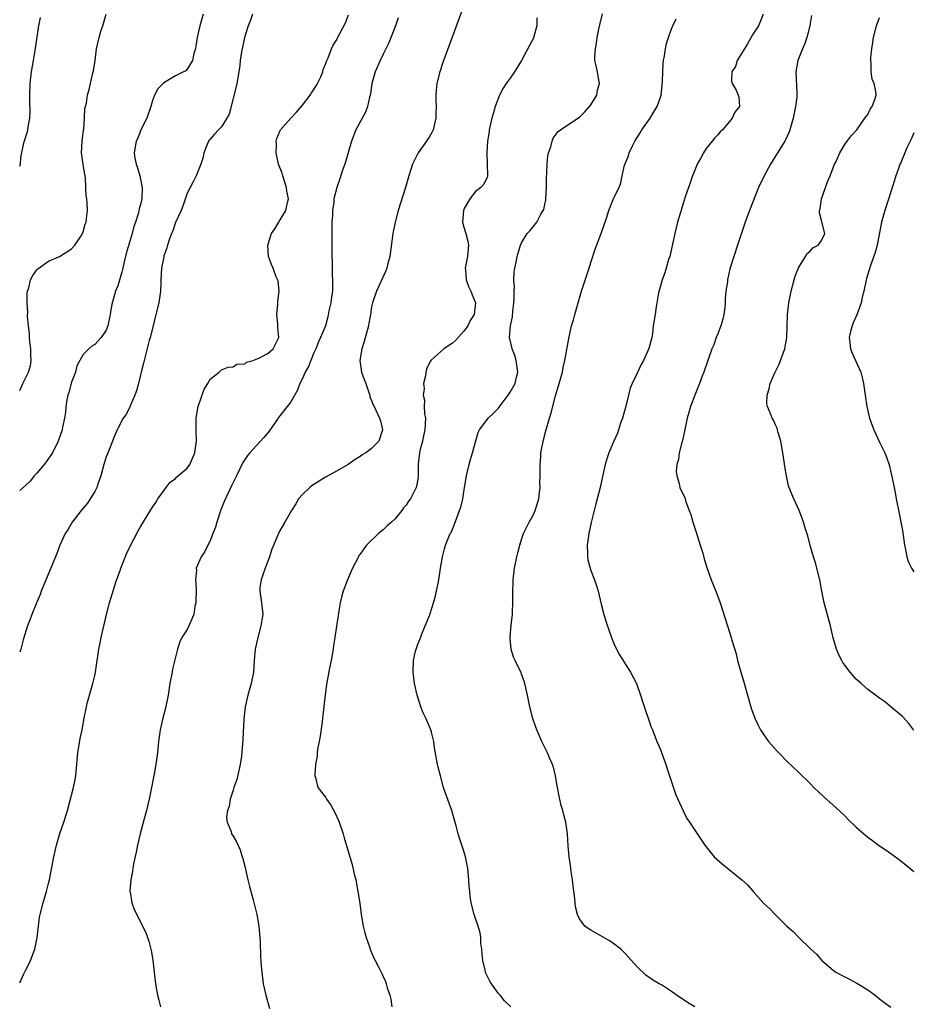
# Model space of a CAD drawing. Units: inches. Extents: x 2565000 to 2568000, y 1530000 to 1533000.
# Drawn here: x 2565000 to 2565155, y 1530795 to 1530966 of the extents above; entities that cross this region are included whole.
import ezdxf

# ---------------------------------------------------------------- set-up
doc = ezdxf.new("R2010")
doc.units = ezdxf.units.IN
doc.header["$MEASUREMENT"] = 0
doc.layers.add('LD25651530_2ft', color=9, linetype='Continuous')

msp = doc.modelspace()

# ---------------------------------------------------------------- linework, layer by layer
at = {"layer": 'LD25651530_2ft'}
for points, elevation in [([(2565077, 1530968.5), (2565073.36, 1530958.64), (2565072.8, 1530957), (2565072.29, 1530955), (2565072.16, 1530953.84), (2565072.1, 1530953), (2565072.15, 1530952.15), (2565072.17, 1530951), (2565072.11, 1530949.89), (2565072.13, 1530949), (2565071.66, 1530947), (2565071.46, 1530946.54), (2565071, 1530945.68), (2565070.71, 1530945.29), (2565070.52, 1530945), (2565069.08, 1530943), (2565068.37, 1530941.63), (2565068.1, 1530941), (2565067.45, 1530939), (2565066.88, 1530937), (2565065.62, 1530933), (2565065.07, 1530931), (2565064.65, 1530929), (2565064.14, 1530925), (2565063.83, 1530923.83), (2565063.63, 1530923), (2565063.46, 1530922.54), (2565061.85, 1530919), (2565061.16, 1530917), (2565061, 1530916.3), (2565060.79, 1530915), (2565060.51, 1530913.49), (2565060.45, 1530913), (2565059.73, 1530910.27), (2565059.28, 1530909), (2565058.97, 1530907), (2565059.26, 1530905), (2565059.68, 1530903.68), (2565059.97, 1530903), (2565060.53, 1530901.47), (2565060.67, 1530901), (2565060.71, 1530900.71), (2565061, 1530900.04), (2565061.27, 1530899.27), (2565061.43, 1530899), (2565062.37, 1530897), (2565062.52, 1530896.52), (2565062.87, 1530895), (2565062.82, 1530894.82), (2565062.26, 1530893), (2565061, 1530891.74), (2565059.99, 1530891), (2565059.37, 1530890.63), (2565059, 1530890.35), (2565058.13, 1530889.87), (2565056.95, 1530889), (2565055, 1530887.88), (2565053, 1530886.8), (2565051, 1530885.53), (2565050.68, 1530885.32), (2565050.28, 1530885), (2565049, 1530883.75), (2565048.33, 1530883), (2565047.85, 1530882.15), (2565047.13, 1530881), (2565045.98, 1530879), (2565045, 1530877.33), (2565044.83, 1530877), (2565043.72, 1530874.28), (2565043.3, 1530873), (2565042.54, 1530871), (2565042.17, 1530869.83), (2565041.84, 1530869), (2565041.64, 1530867.64), (2565041.6, 1530867), (2565041.93, 1530865), (2565042.05, 1530864.05), (2565042.13, 1530863), (2565041.95, 1530862.05), (2565041.81, 1530861), (2565041.25, 1530859), (2565040.81, 1530857), (2565040.66, 1530855), (2565040.53, 1530853), (2565040.13, 1530851), (2565039.54, 1530849), (2565039.1, 1530847), (2565038.87, 1530844.87), (2565038.65, 1530841.35), (2565038.63, 1530840.63), (2565038.43, 1530838.43), (2565038.21, 1530837), (2565037.97, 1530835.97), (2565037.63, 1530834.37), (2565037.14, 1530833), (2565037, 1530832.52), (2565036.49, 1530831), (2565036.31, 1530829.69), (2565035.99, 1530829), (2565035.85, 1530827.85), (2565035.96, 1530827), (2565036.64, 1530825.36), (2565036.74, 1530825), (2565037, 1530824.57), (2565037.56, 1530823.56), (2565038.19, 1530822.19), (2565038.56, 1530821), (2565038.69, 1530820.68), (2565039, 1530819.36), (2565039.53, 1530817), (2565039.82, 1530815.82), (2565040.46, 1530813.54), (2565041.12, 1530811), (2565041.44, 1530809), (2565041.67, 1530806.33), (2565041.73, 1530803.73), (2565041.88, 1530802.12), (2565041.96, 1530801), (2565042.22, 1530799), (2565042.65, 1530797), (2565043.32, 1530794.68)], 7846), ([(2565000, 1530901.8), (2565000.53, 1530903), (2565001, 1530903.92), (2565001.52, 1530905), (2565001.88, 1530906.12), (2565001.99, 1530907), (2565001.93, 1530907.93), (2565001.93, 1530909), (2565001.76, 1530910.24), (2565001.7, 1530911), (2565001.7, 1530911.7), (2565001.52, 1530913), (2565001.37, 1530914.63), (2565001.41, 1530915.41), (2565001.31, 1530917), (2565001.32, 1530918.68), (2565001.37, 1530919), (2565001.57, 1530919.57), (2565001.89, 1530921), (2565002.27, 1530921.73), (2565003, 1530922.73), (2565003.13, 1530922.87), (2565005, 1530924.19), (2565006.91, 1530925), (2565008.17, 1530925.83), (2565009, 1530926.35), (2565009.56, 1530927), (2565010.63, 1530928.63), (2565010.86, 1530929), (2565011, 1530929.31), (2565011.36, 1530930.64), (2565011.5, 1530931), (2565011.58, 1530931.58), (2565011.74, 1530933), (2565011.69, 1530934.31), (2565011.62, 1530935), (2565011.52, 1530935.52), (2565011.49, 1530937), (2565011.4, 1530938.6), (2565011.34, 1530939), (2565011.27, 1530939.27), (2565010.98, 1530940.98), (2565010.69, 1530943), (2565010.82, 1530945), (2565011.07, 1530946.93), (2565011.11, 1530947.11), (2565011.24, 1530949), (2565011.31, 1530950.69), (2565011.42, 1530951), (2565011.57, 1530951.57), (2565011.77, 1530953), (2565012.04, 1530953.96), (2565012.27, 1530955), (2565012.61, 1530956.61), (2565012.8, 1530957.2), (2565013.08, 1530959), (2565013.34, 1530961), (2565013.76, 1530963), (2565014.08, 1530964.08), (2565014.4, 1530965), (2565014.96, 1530967)], 7856), ([(2565031.79, 1530967), (2565031.21, 1530965), (2565031, 1530964), (2565030.77, 1530963), (2565030.53, 1530961.47), (2565030.45, 1530961), (2565030.18, 1530960.18), (2565029.97, 1530959), (2565029, 1530957.46), (2565028.78, 1530957.22), (2565028.38, 1530957), (2565027, 1530956.33), (2565025, 1530955.11), (2565024.86, 1530955), (2565023.93, 1530954.07), (2565023.38, 1530953), (2565023, 1530952.05), (2565022.73, 1530951), (2565022.01, 1530949), (2565021.07, 1530947.07), (2565020.46, 1530945.54), (2565020.18, 1530945), (2565019.86, 1530943), (2565019.96, 1530942.04), (2565020.18, 1530941), (2565020.41, 1530940.41), (2565020.8, 1530939), (2565021, 1530938.13), (2565021.23, 1530937), (2565021.18, 1530935), (2565021, 1530934.26), (2565020.73, 1530933.27), (2565020.57, 1530932.57), (2565020.07, 1530931), (2565019.79, 1530930.21), (2565019.48, 1530929), (2565018.44, 1530925.56), (2565018.13, 1530924.12), (2565017.86, 1530923), (2565017.72, 1530922.28), (2565017, 1530919.93), (2565016.62, 1530919), (2565016.27, 1530917.73), (2565016, 1530917), (2565015.79, 1530915.79), (2565015.67, 1530915), (2565015.3, 1530913), (2565015, 1530912.28), (2565014.13, 1530911), (2565013, 1530909.75), (2565012.5, 1530909.5), (2565011.96, 1530909), (2565011, 1530908.03), (2565009.93, 1530906.07), (2565009.66, 1530905), (2565009, 1530903.24), (2565008.54, 1530901.46), (2565008.37, 1530901), (2565008.17, 1530900.17), (2565008, 1530899), (2565007.96, 1530898.04), (2565007.78, 1530897), (2565007.44, 1530895.44), (2565007.38, 1530895), (2565006.68, 1530893), (2565005.68, 1530891), (2565005.42, 1530890.58), (2565004.58, 1530889.42), (2565004.22, 1530889), (2565003, 1530887.49), (2565002.53, 1530887), (2565001.85, 1530886.15), (2565001, 1530885.35), (2565000, 1530884.47)], 7854), ([(2565040.35, 1530967), (2565040.01, 1530965.99), (2565039.62, 1530965), (2565038.96, 1530963), (2565038.54, 1530961), (2565038.47, 1530960.47), (2565038.23, 1530959), (2565038.13, 1530958.13), (2565037.97, 1530957), (2565037.61, 1530955), (2565036.66, 1530951), (2565036.29, 1530949.71), (2565035.93, 1530949), (2565035, 1530947.52), (2565034.47, 1530947), (2565033.79, 1530946.21), (2565033, 1530945.33), (2565032.83, 1530945.17), (2565032.7, 1530945), (2565031.9, 1530943), (2565031.78, 1530942.22), (2565031.42, 1530941), (2565030.56, 1530939), (2565030.05, 1530937.95), (2565029.52, 1530937), (2565029, 1530935.98), (2565028.26, 1530933.74), (2565027.98, 1530933), (2565027, 1530930.91), (2565026.53, 1530929.47), (2565026.32, 1530929), (2565025.92, 1530927.92), (2565025.62, 1530927), (2565025.49, 1530926.51), (2565025, 1530925.11), (2565024.96, 1530924.96), (2565024.58, 1530923), (2565024.47, 1530921), (2565024.48, 1530920.48), (2565024.41, 1530919), (2565024.21, 1530917.79), (2565024.12, 1530917), (2565023.51, 1530914.49), (2565023.11, 1530913), (2565022.62, 1530911), (2565022.45, 1530910.45), (2565021.44, 1530906.56), (2565021.08, 1530905), (2565020.58, 1530903), (2565020.23, 1530901.77), (2565019.97, 1530901), (2565019.16, 1530899.16), (2565019.08, 1530898.92), (2565018.39, 1530897.61), (2565017.95, 1530897), (2565017, 1530895.23), (2565016.89, 1530895), (2565016.34, 1530893.66), (2565016.11, 1530893), (2565015.43, 1530891.43), (2565015, 1530890.31), (2565014.57, 1530889), (2565014.06, 1530887), (2565013.56, 1530885.56), (2565013.38, 1530885), (2565013, 1530884.3), (2565012.23, 1530883), (2565011.74, 1530882.26), (2565011, 1530881.41), (2565010.66, 1530881), (2565009.07, 1530879), (2565008.32, 1530877.68), (2565007.86, 1530877), (2565006.95, 1530875), (2565006.43, 1530873.57), (2565006.18, 1530873), (2565003.75, 1530867), (2565003.55, 1530866.45), (2565002.86, 1530864.86), (2565002.1, 1530863), (2565001.81, 1530862.19), (2565001.34, 1530861), (2565000.62, 1530858.62), (2565000.17, 1530857), (2565000, 1530856.45)], 7852), ([(2565000, 1530799.15), (2565000.74, 1530800.74), (2565001, 1530801.27), (2565001.61, 1530802.39), (2565001.89, 1530803), (2565002.62, 1530805), (2565003.01, 1530807), (2565003.24, 1530809), (2565003.46, 1530810.54), (2565003.55, 1530811), (2565004.07, 1530813), (2565004.67, 1530815), (2565005, 1530816.35), (2565005.15, 1530817), (2565005.92, 1530821), (2565006.38, 1530823), (2565006.98, 1530825.02), (2565007.67, 1530827), (2565008.27, 1530829), (2565009.33, 1530833), (2565009.63, 1530834.37), (2565009.73, 1530835), (2565009.78, 1530835.78), (2565010.09, 1530839), (2565010.51, 1530841.49), (2565010.81, 1530843), (2565011.17, 1530845), (2565011.57, 1530847), (2565011.78, 1530847.78), (2565012.08, 1530849), (2565012.66, 1530851), (2565013, 1530852.39), (2565013.14, 1530853), (2565013.73, 1530857), (2565013.93, 1530858.07), (2565014.13, 1530859), (2565015.04, 1530862.96), (2565015.59, 1530865), (2565016.75, 1530868.75), (2565017.42, 1530870.58), (2565017.53, 1530871), (2565017.87, 1530871.87), (2565018.53, 1530873.47), (2565019.16, 1530874.84), (2565020.53, 1530877.47), (2565021, 1530878.27), (2565023, 1530881.56), (2565023.6, 1530882.4), (2565023.97, 1530883), (2565025.38, 1530885), (2565026.11, 1530885.89), (2565027, 1530886.57), (2565027.2, 1530886.8), (2565029, 1530888.34), (2565029.49, 1530889), (2565030.38, 1530891), (2565030.65, 1530893), (2565030.61, 1530894.61), (2565030.59, 1530895), (2565030.6, 1530896.6), (2565030.59, 1530897), (2565030.63, 1530897.37), (2565030.94, 1530899), (2565031.96, 1530902.04), (2565032.6, 1530903), (2565033, 1530903.76), (2565034.59, 1530905), (2565034.79, 1530905.21), (2565035, 1530905.37), (2565036.14, 1530905.86), (2565037, 1530905.88), (2565037.65, 1530906.35), (2565039, 1530906.43), (2565039.3, 1530906.7), (2565040.46, 1530907), (2565041, 1530907.22), (2565041.32, 1530907.32), (2565043, 1530908.23), (2565043.93, 1530909), (2565044.26, 1530909.74), (2565044.91, 1530911), (2565044.73, 1530912.73), (2565044.72, 1530913.29), (2565044.59, 1530915), (2565044.77, 1530916.77), (2565044.77, 1530917), (2565044.75, 1530917.25), (2565044.97, 1530919), (2565044.78, 1530920.78), (2565044.48, 1530921.52), (2565043.92, 1530923), (2565043.65, 1530923.65), (2565043.15, 1530925), (2565042.99, 1530927), (2565043.63, 1530929), (2565044.2, 1530929.8), (2565044.91, 1530931), (2565045, 1530931.11), (2565046.12, 1530933), (2565046.39, 1530934.39), (2565046.59, 1530935), (2565046.32, 1530936.32), (2565046.27, 1530937), (2565045.59, 1530939), (2565045.48, 1530939.48), (2565044.88, 1530941), (2565044.43, 1530943), (2565044.5, 1530944.5), (2565044.45, 1530945), (2565044.55, 1530945.45), (2565045.13, 1530946.87), (2565045.21, 1530947), (2565047.01, 1530949), (2565047.97, 1530950.03), (2565049, 1530951.24), (2565050.35, 1530953), (2565050.59, 1530953.41), (2565051, 1530953.99), (2565051.4, 1530954.6), (2565051.63, 1530955), (2565052.18, 1530956.18), (2565052.52, 1530957), (2565052.58, 1530957.42), (2565053, 1530958.34), (2565053.23, 1530959), (2565053.44, 1530959.44), (2565054.02, 1530961), (2565054.36, 1530961.64), (2565055, 1530962.69), (2565055.09, 1530962.91), (2565056.47, 1530965.53), (2565057, 1530966.9)], 7850), ([(2565000, 1530940.7), (2565000.13, 1530941), (2565000.19, 1530942.19), (2565000.74, 1530944.74), (2565001.33, 1530946.67), (2565001.42, 1530947), (2565001.48, 1530947.48), (2565001.75, 1530949), (2565001.79, 1530950.21), (2565001.75, 1530951.75), (2565001.75, 1530953), (2565001.83, 1530955), (2565002.02, 1530957), (2565002.37, 1530959), (2565002.71, 1530960.71), (2565003.33, 1530965), (2565003.58, 1530966.42)], 7858), ([(2565065.6, 1530966.4), (2565065.11, 1530965), (2565063.96, 1530962.04), (2565063, 1530960.1), (2565062.49, 1530959), (2565061.63, 1530957), (2565061.03, 1530955), (2565060.78, 1530953.22), (2565060.74, 1530953), (2565060.64, 1530952.64), (2565060.31, 1530951), (2565059.95, 1530950.05), (2565058.29, 1530947), (2565057.49, 1530945), (2565056.34, 1530941), (2565055.96, 1530939.96), (2565055.49, 1530938.51), (2565054.94, 1530937), (2565054.46, 1530935), (2565054.42, 1530934.42), (2565054.22, 1530933), (2565054.21, 1530932.21), (2565054.13, 1530931), (2565054.1, 1530929.9), (2565054.13, 1530928.13), (2565054.1, 1530927), (2565054.13, 1530926.13), (2565054.1, 1530925), (2565054.16, 1530924.16), (2565054.14, 1530923), (2565054.18, 1530921.82), (2565054.24, 1530921), (2565054.19, 1530919), (2565054.04, 1530918.04), (2565053.9, 1530917), (2565053.58, 1530915.58), (2565053.42, 1530914.58), (2565052.98, 1530913.02), (2565052.16, 1530911), (2565051.78, 1530910.22), (2565051.33, 1530909), (2565051, 1530908.3), (2565050.49, 1530907), (2565050.04, 1530905.96), (2565049.47, 1530905), (2565049, 1530903.88), (2565048.57, 1530903), (2565048.16, 1530901.84), (2565047, 1530899.85), (2565046.37, 1530899), (2565044.85, 1530897.15), (2565044.78, 1530897), (2565043.25, 1530894.75), (2565043, 1530894.47), (2565042.34, 1530893.66), (2565041, 1530892.19), (2565039.87, 1530891), (2565039.48, 1530890.52), (2565038.69, 1530889.31), (2565037.56, 1530887), (2565037, 1530885.84), (2565036.74, 1530885.26), (2565035.45, 1530882.55), (2565034.87, 1530881.13), (2565034.18, 1530879), (2565033.91, 1530878.09), (2565033.5, 1530877), (2565033, 1530875.77), (2565032.61, 1530875), (2565032.09, 1530873.91), (2565031.47, 1530873), (2565030.61, 1530871), (2565030.64, 1530870.64), (2565030.45, 1530869), (2565030.53, 1530868.53), (2565030.56, 1530867), (2565030.55, 1530865.45), (2565030.52, 1530865), (2565030.36, 1530864.36), (2565030.16, 1530863), (2565029.52, 1530861.53), (2565029.34, 1530861), (2565029, 1530860.37), (2565028.12, 1530859), (2565027.76, 1530858.24), (2565027.33, 1530857), (2565026.5, 1530853.5), (2565026.4, 1530853), (2565026.01, 1530851), (2565025.71, 1530849), (2565025.27, 1530846.73), (2565024.8, 1530845), (2565024.34, 1530843), (2565024.08, 1530841), (2565023.88, 1530839), (2565023.61, 1530837), (2565023.3, 1530835.3), (2565023.19, 1530834.81), (2565022.87, 1530833), (2565022.47, 1530831), (2565021.98, 1530829), (2565021.59, 1530827.59), (2565020.91, 1530825), (2565020.44, 1530823), (2565020.21, 1530821.79), (2565019.75, 1530819.75), (2565019.61, 1530819), (2565019.55, 1530818.45), (2565019.24, 1530817), (2565019.1, 1530815.1), (2565019.11, 1530815), (2565019.16, 1530814.84), (2565019.45, 1530813), (2565019.84, 1530811.84), (2565021.86, 1530807.86), (2565022.13, 1530807), (2565022.39, 1530806.39), (2565022.76, 1530804.76), (2565023.07, 1530803.07), (2565023.32, 1530801), (2565023.53, 1530799), (2565023.88, 1530797), (2565024.14, 1530796.14), (2565024.41, 1530795)], 7848), ([(2565089.63, 1530966.37), (2565089.61, 1530965), (2565089.12, 1530963.12), (2565089.1, 1530963), (2565088.39, 1530961.61), (2565086.95, 1530959), (2565085.75, 1530957), (2565085, 1530955.91), (2565084.32, 1530955), (2565083.82, 1530954.18), (2565083.18, 1530953), (2565082.43, 1530951), (2565082.1, 1530949.9), (2565081.85, 1530949), (2565081.51, 1530947.51), (2565081.4, 1530947), (2565081.36, 1530946.64), (2565081.07, 1530945), (2565080.94, 1530943), (2565081.04, 1530941), (2565081.07, 1530939.07), (2565081.1, 1530939), (2565081.09, 1530938.91), (2565081, 1530938.77), (2565080.44, 1530937.56), (2565079.92, 1530937), (2565079, 1530936.31), (2565078.01, 1530935), (2565077, 1530933.25), (2565076.9, 1530933), (2565076.73, 1530931), (2565077, 1530930.1), (2565077.3, 1530929), (2565077.68, 1530927.68), (2565077.78, 1530927), (2565077.63, 1530925), (2565077.27, 1530923.27), (2565077.23, 1530923), (2565077.27, 1530922.73), (2565077.39, 1530921), (2565077.8, 1530919.8), (2565078.22, 1530919), (2565078.4, 1530918.4), (2565079.01, 1530917), (2565078.75, 1530915), (2565078.08, 1530913.92), (2565077.65, 1530913), (2565077, 1530912.08), (2565075.52, 1530910.48), (2565075, 1530910.01), (2565073.52, 1530909), (2565073, 1530908.56), (2565071.26, 1530907), (2565071.15, 1530906.85), (2565070.5, 1530905.5), (2565070.38, 1530905), (2565070.32, 1530904.32), (2565069.99, 1530903), (2565070.09, 1530902.09), (2565069.93, 1530901), (2565070.15, 1530900.15), (2565070.13, 1530899), (2565070.19, 1530897.81), (2565070.32, 1530897), (2565070.22, 1530895), (2565069.97, 1530893.97), (2565069.79, 1530893), (2565069.35, 1530891.35), (2565069.29, 1530891), (2565069.08, 1530889.08), (2565069.07, 1530887), (2565069, 1530886.45), (2565068.8, 1530885.2), (2565068.74, 1530885), (2565067.72, 1530883), (2565067.4, 1530882.6), (2565067, 1530881.95), (2565066.54, 1530881.46), (2565066.26, 1530881), (2565065, 1530879.53), (2565064.45, 1530879), (2565063.68, 1530878.32), (2565063, 1530877.66), (2565062.18, 1530877), (2565060.12, 1530875), (2565059.63, 1530874.37), (2565059, 1530873.45), (2565058.81, 1530873.19), (2565058.7, 1530873), (2565057.7, 1530871), (2565056.84, 1530869), (2565056.06, 1530867), (2565055.81, 1530866.19), (2565055.53, 1530865), (2565055.27, 1530863.27), (2565055.18, 1530862.82), (2565054.93, 1530860.94), (2565054.63, 1530859), (2565054.39, 1530857.61), (2565054.32, 1530857), (2565053.98, 1530855), (2565053.71, 1530853.71), (2565053.17, 1530850.83), (2565052.93, 1530849.07), (2565052.5, 1530845), (2565052.4, 1530844.4), (2565052.08, 1530841.92), (2565051.88, 1530841), (2565051.62, 1530839.62), (2565051.54, 1530839), (2565051.54, 1530838.46), (2565051.27, 1530837), (2565051.13, 1530835.13), (2565051.16, 1530835), (2565051.27, 1530834.73), (2565051.7, 1530833), (2565053, 1530831.3), (2565053.19, 1530831), (2565053.94, 1530829.94), (2565054.65, 1530828.65), (2565055.26, 1530827.26), (2565055.36, 1530827), (2565056.06, 1530825), (2565056.26, 1530824.26), (2565057.21, 1530821), (2565057.64, 1530819.64), (2565058, 1530818), (2565058.25, 1530817), (2565058.61, 1530815), (2565058.94, 1530812.94), (2565059.21, 1530811), (2565059.55, 1530809), (2565059.81, 1530807.81), (2565060.04, 1530807), (2565060.63, 1530805.37), (2565060.8, 1530804.8), (2565061.4, 1530803.4), (2565061.64, 1530803), (2565062.32, 1530801.68), (2565062.75, 1530800.75), (2565063, 1530800.26), (2565063.39, 1530799.39), (2565063.53, 1530799), (2565063.71, 1530798.29), (2565064.14, 1530797), (2565064.32, 1530796.32), (2565064.48, 1530795)], 7844), ([(2565085.14, 1530795), (2565084.04, 1530796.04), (2565083.28, 1530797), (2565083, 1530797.31), (2565081.76, 1530799), (2565081.47, 1530799.47), (2565080.81, 1530800.81), (2565080.74, 1530801), (2565080.67, 1530801.33), (2565080.26, 1530803), (2565080.17, 1530804.17), (2565080.09, 1530805), (2565079.95, 1530806.05), (2565079.9, 1530807), (2565079.79, 1530807.79), (2565079.44, 1530809), (2565079, 1530810.33), (2565078.76, 1530811), (2565078.24, 1530813), (2565078.09, 1530814.09), (2565078, 1530815), (2565077.92, 1530815.92), (2565077.86, 1530817), (2565077.66, 1530819), (2565077.57, 1530819.57), (2565077.28, 1530821), (2565077, 1530821.98), (2565076.66, 1530823), (2565076.22, 1530824.22), (2565075.98, 1530825), (2565075.65, 1530826.35), (2565075.35, 1530827.35), (2565074.91, 1530829), (2565073.87, 1530831.87), (2565073.48, 1530833), (2565072.92, 1530835), (2565072.55, 1530836.55), (2565072.43, 1530837), (2565071.9, 1530839.9), (2565071.76, 1530841), (2565071.39, 1530842.61), (2565071.28, 1530843), (2565071, 1530843.71), (2565070.59, 1530844.59), (2565070.42, 1530845), (2565069.96, 1530845.96), (2565069.53, 1530847), (2565068.91, 1530849), (2565068.45, 1530851), (2565068.2, 1530853), (2565068.28, 1530855), (2565068.62, 1530856.62), (2565068.72, 1530857), (2565069, 1530857.82), (2565069.34, 1530858.66), (2565069.45, 1530859), (2565069.74, 1530859.74), (2565070.29, 1530861), (2565071.08, 1530862.92), (2565071.13, 1530863.13), (2565071.75, 1530865), (2565072.04, 1530865.96), (2565072.27, 1530867), (2565072.65, 1530869), (2565072.95, 1530871), (2565073.29, 1530873), (2565073.63, 1530874.37), (2565073.83, 1530875), (2565074.64, 1530877), (2565074.78, 1530877.22), (2565075.37, 1530878.63), (2565075.75, 1530879.75), (2565076.25, 1530881), (2565076.44, 1530881.56), (2565076.78, 1530883), (2565077.12, 1530885), (2565077.42, 1530887), (2565077.54, 1530887.54), (2565077.88, 1530889), (2565078.16, 1530889.84), (2565078.5, 1530891), (2565079.49, 1530894.51), (2565079.7, 1530895), (2565081.2, 1530897), (2565082.12, 1530897.88), (2565083, 1530898.76), (2565083.1, 1530898.9), (2565083.62, 1530899.62), (2565084.65, 1530901), (2565085, 1530901.51), (2565085.87, 1530903), (2565086.12, 1530904.12), (2565086.36, 1530905), (2565086.24, 1530905.76), (2565086.06, 1530907), (2565085.84, 1530907.84), (2565085.33, 1530909), (2565085.29, 1530909.29), (2565084.88, 1530911), (2565085.06, 1530913), (2565085.41, 1530914.59), (2565085.49, 1530915.49), (2565085.67, 1530917), (2565085.73, 1530917.73), (2565085.69, 1530919), (2565085.76, 1530919.76), (2565085.65, 1530921), (2565085.69, 1530922.31), (2565085.81, 1530923), (2565086.03, 1530924.03), (2565086.21, 1530925), (2565086.79, 1530927), (2565087, 1530927.4), (2565087.95, 1530929), (2565088.46, 1530929.54), (2565089, 1530930.18), (2565089.61, 1530931), (2565090.34, 1530932.34), (2565090.75, 1530933), (2565090.83, 1530933.17), (2565091, 1530934.05), (2565091.18, 1530934.82), (2565091.2, 1530935), (2565091.31, 1530937), (2565091.3, 1530938.7), (2565091.39, 1530939.39), (2565091.42, 1530941), (2565091.55, 1530942.45), (2565091.68, 1530943), (2565092.04, 1530944.04), (2565092.28, 1530945), (2565092.49, 1530945.51), (2565093.34, 1530946.66), (2565093.74, 1530947), (2565095, 1530947.82), (2565097, 1530949.17), (2565097.93, 1530950.07), (2565098.78, 1530951), (2565099, 1530951.32), (2565100.01, 1530953), (2565100.15, 1530953.85), (2565100.49, 1530955), (2565100.27, 1530956.27), (2565100.12, 1530957), (2565099.93, 1530958.07), (2565099.71, 1530959), (2565099.68, 1530959.68), (2565099.78, 1530961), (2565100, 1530962), (2565100.11, 1530963), (2565100.39, 1530964.39), (2565100.59, 1530965.41), (2565101, 1530967.07)], 7842), ([(2565117, 1530795), (2565115.77, 1530795.77), (2565115, 1530796.29), (2565114.56, 1530796.56), (2565113, 1530797.63), (2565111.22, 1530798.78), (2565110.86, 1530799), (2565109.68, 1530799.68), (2565108.5, 1530800.5), (2565107, 1530801.92), (2565105, 1530804.18), (2565104.61, 1530804.61), (2565104.18, 1530805), (2565103, 1530805.93), (2565102.37, 1530806.37), (2565099.8, 1530807.8), (2565099, 1530808.27), (2565098.55, 1530808.55), (2565097.96, 1530809), (2565097, 1530810.25), (2565096.66, 1530811), (2565096.33, 1530812.33), (2565096.26, 1530813), (2565096.22, 1530813.78), (2565095.91, 1530815.91), (2565095.81, 1530817), (2565095.6, 1530818.4), (2565095.52, 1530819), (2565095.49, 1530819.49), (2565095.25, 1530821), (2565095.08, 1530822.92), (2565094.95, 1530824.95), (2565094.65, 1530827), (2565094.29, 1530828.29), (2565094.14, 1530829), (2565093.86, 1530829.86), (2565093.48, 1530831.48), (2565093.19, 1530833), (2565092.86, 1530835), (2565092.5, 1530836.5), (2565092.34, 1530837), (2565091.83, 1530838.17), (2565091.48, 1530839), (2565090.5, 1530841), (2565089.65, 1530843), (2565089.47, 1530843.47), (2565088.95, 1530844.95), (2565088.41, 1530847), (2565088.16, 1530848.16), (2565088, 1530849), (2565087.55, 1530851), (2565087.43, 1530851.43), (2565087, 1530852.62), (2565086.89, 1530852.89), (2565085.88, 1530855), (2565085.61, 1530855.61), (2565085.17, 1530857), (2565085, 1530858.79), (2565084.99, 1530859), (2565085.17, 1530861.17), (2565085.39, 1530863), (2565085.41, 1530863.41), (2565085.47, 1530865), (2565085.45, 1530866.55), (2565085.51, 1530869), (2565085.76, 1530871), (2565086.15, 1530873), (2565086.34, 1530873.66), (2565086.66, 1530875), (2565087, 1530875.97), (2565087.34, 1530877), (2565088.31, 1530879), (2565089, 1530880.22), (2565089.35, 1530881), (2565089.75, 1530882.25), (2565089.96, 1530883), (2565090.1, 1530884.1), (2565090.19, 1530885), (2565090.17, 1530885.83), (2565090.21, 1530887), (2565090.23, 1530888.23), (2565090.2, 1530889), (2565090.32, 1530890.32), (2565090.35, 1530891), (2565090.76, 1530893.24), (2565091.18, 1530894.82), (2565091.8, 1530897), (2565092.09, 1530897.91), (2565092.87, 1530900.87), (2565093.51, 1530903), (2565094.06, 1530905), (2565094.21, 1530905.79), (2565094.49, 1530907), (2565095.18, 1530910.82), (2565095.67, 1530913), (2565095.97, 1530914.03), (2565096.23, 1530915), (2565097.4, 1530919), (2565098.7, 1530923), (2565099, 1530924), (2565099.72, 1530926.28), (2565100.83, 1530929.17), (2565101.69, 1530931.69), (2565102.09, 1530933), (2565103, 1530935.21), (2565103.89, 1530937), (2565104.22, 1530937.78), (2565104.42, 1530939), (2565104.85, 1530940.85), (2565105.53, 1530942.46), (2565105.66, 1530943), (2565106.22, 1530944.22), (2565106.61, 1530945), (2565107.53, 1530946.47), (2565107.83, 1530947), (2565109.3, 1530949), (2565109.7, 1530949.7), (2565110.51, 1530951), (2565111, 1530952.46), (2565111.16, 1530953), (2565111.36, 1530954.64), (2565111.44, 1530955.44), (2565111.51, 1530958.49), (2565111.59, 1530959), (2565111.78, 1530959.78), (2565111.91, 1530961), (2565112.08, 1530961.92), (2565112.45, 1530963), (2565113, 1530964.49), (2565113.23, 1530965), (2565113.81, 1530966.19)], 7840), ([(2565128.86, 1530967), (2565128.33, 1530965.67), (2565128.05, 1530965), (2565127, 1530963.43), (2565126.13, 1530961.87), (2565124.36, 1530959), (2565124.05, 1530957.95), (2565123.44, 1530957), (2565123.39, 1530955.39), (2565123.5, 1530955), (2565124.17, 1530953.83), (2565124.55, 1530953), (2565124.62, 1530952.62), (2565124.77, 1530951), (2565123.97, 1530950.03), (2565123.51, 1530949), (2565123, 1530948.39), (2565121.8, 1530947), (2565121.4, 1530946.6), (2565121, 1530946.12), (2565120.45, 1530945.55), (2565120.05, 1530945), (2565119, 1530943.74), (2565118.51, 1530943), (2565118.02, 1530942.02), (2565117.45, 1530941), (2565117, 1530939.96), (2565116.63, 1530939), (2565116.19, 1530937.81), (2565115.36, 1530935.36), (2565115, 1530934.2), (2565114.73, 1530933.27), (2565114.63, 1530933), (2565114.46, 1530932.46), (2565114.04, 1530931), (2565113.55, 1530929), (2565113.17, 1530927.17), (2565112.66, 1530925), (2565112.48, 1530924.48), (2565112.03, 1530923), (2565111.82, 1530922.18), (2565111.33, 1530921), (2565111, 1530919.71), (2565110.73, 1530918.73), (2565110.46, 1530917), (2565110.3, 1530916.3), (2565110.12, 1530915), (2565109.82, 1530913), (2565109.66, 1530911.66), (2565109.56, 1530911), (2565109.06, 1530909.06), (2565108.12, 1530907), (2565107.7, 1530906.3), (2565107, 1530904.83), (2565106.16, 1530903), (2565105.82, 1530902.18), (2565105.51, 1530901), (2565105.07, 1530899.07), (2565104.49, 1530897), (2565104.15, 1530896.15), (2565103.76, 1530895), (2565103.59, 1530894.41), (2565102.92, 1530892.92), (2565102.13, 1530891), (2565101.84, 1530890.16), (2565101.5, 1530889), (2565101, 1530886.88), (2565100.59, 1530885), (2565100.09, 1530883), (2565099.84, 1530882.16), (2565099.58, 1530881), (2565099.07, 1530878.93), (2565098.65, 1530877), (2565098.36, 1530875), (2565098.41, 1530873.59), (2565098.4, 1530873), (2565098.48, 1530872.48), (2565098.87, 1530871), (2565099, 1530870.63), (2565099.64, 1530869), (2565099.97, 1530867.97), (2565100.24, 1530867), (2565100.76, 1530864.76), (2565101.19, 1530863.19), (2565101.67, 1530861.67), (2565102.16, 1530860.16), (2565102.58, 1530859), (2565103, 1530857.95), (2565103.43, 1530857), (2565103.98, 1530855.98), (2565105.85, 1530853), (2565106.88, 1530851), (2565107.62, 1530849), (2565107.92, 1530847.92), (2565109.46, 1530843.46), (2565109.66, 1530843), (2565110.11, 1530841.89), (2565110.44, 1530841), (2565111, 1530839.69), (2565112, 1530837), (2565112.25, 1530836.25), (2565112.63, 1530835), (2565113.72, 1530831.72), (2565114.98, 1530828.98), (2565115.64, 1530827.64), (2565116.11, 1530827), (2565117, 1530825.63), (2565118.78, 1530823), (2565120.39, 1530821), (2565121.75, 1530819.75), (2565125.17, 1530817), (2565126.12, 1530816.12), (2565127.15, 1530815), (2565129, 1530812.92), (2565130, 1530812), (2565130.96, 1530811), (2565132.96, 1530809), (2565134.05, 1530808.05), (2565135.03, 1530807), (2565137.15, 1530805), (2565138.12, 1530804.12), (2565139.03, 1530803), (2565141, 1530801.36), (2565141.48, 1530801), (2565143, 1530800.19), (2565143.8, 1530799.8), (2565145.1, 1530799.1), (2565147, 1530797.95), (2565148.26, 1530797), (2565149, 1530796.37), (2565149.79, 1530795.79), (2565151, 1530794.94)], 7838), ([(2565137.24, 1530966.76), (2565137, 1530965.41), (2565136.94, 1530965), (2565136.41, 1530963), (2565136.08, 1530961.92), (2565135.66, 1530961), (2565134.87, 1530959), (2565134.52, 1530957), (2565134.67, 1530953.33), (2565134.71, 1530953), (2565134.69, 1530952.69), (2565134.49, 1530951), (2565134.04, 1530949), (2565133.51, 1530947), (2565133.37, 1530946.63), (2565132.76, 1530945.24), (2565132.63, 1530945), (2565131.36, 1530943), (2565130.14, 1530941), (2565129.1, 1530939.1), (2565128.04, 1530937), (2565126.5, 1530933), (2565125.76, 1530931), (2565124.4, 1530927), (2565123.75, 1530925), (2565123.11, 1530922.89), (2565122.72, 1530921.27), (2565122.67, 1530921), (2565122.66, 1530920.66), (2565122.41, 1530919), (2565122.27, 1530917.73), (2565122.27, 1530917), (2565122.19, 1530916.19), (2565122.03, 1530915), (2565121.86, 1530914.14), (2565121.52, 1530913), (2565121, 1530911.63), (2565120.74, 1530911), (2565120.3, 1530909.7), (2565119.94, 1530909), (2565118.56, 1530905), (2565118.27, 1530904.27), (2565117.8, 1530903), (2565116.99, 1530901), (2565116.26, 1530899), (2565115.99, 1530898.01), (2565115.68, 1530897), (2565115.33, 1530895.33), (2565115.24, 1530894.76), (2565114.87, 1530893.13), (2565114.77, 1530892.77), (2565114.32, 1530891), (2565114.16, 1530889.84), (2565113.91, 1530889), (2565113.78, 1530887.78), (2565113.87, 1530887), (2565114.31, 1530885.69), (2565114.43, 1530885), (2565114.6, 1530884.6), (2565115.27, 1530883.27), (2565115.48, 1530882.52), (2565116.03, 1530881), (2565116.31, 1530880.31), (2565116.66, 1530879), (2565117.27, 1530877.27), (2565117.97, 1530875), (2565118.38, 1530873.62), (2565118.62, 1530872.62), (2565119.1, 1530871.1), (2565119.87, 1530869), (2565120.67, 1530867), (2565121.4, 1530865), (2565122.66, 1530861), (2565123.33, 1530859), (2565123.44, 1530858.56), (2565124.16, 1530856.16), (2565124.43, 1530855), (2565125.01, 1530853), (2565125.47, 1530851.47), (2565126.14, 1530849), (2565126.78, 1530846.78), (2565127, 1530846.12), (2565127.43, 1530845), (2565127.92, 1530843.92), (2565128.42, 1530843), (2565129, 1530842.15), (2565129.81, 1530841), (2565130.35, 1530840.35), (2565131.28, 1530839.28), (2565131.55, 1530839), (2565133, 1530837.52), (2565135, 1530835.64), (2565137, 1530833.68), (2565137.67, 1530833), (2565139.4, 1530831.4), (2565141.5, 1530829.5), (2565143, 1530828.09), (2565143.52, 1530827.52), (2565145, 1530826.14), (2565146.3, 1530825), (2565146.66, 1530824.66), (2565147, 1530824.39), (2565147.79, 1530823.79), (2565149, 1530822.92), (2565150.16, 1530822.16), (2565151.79, 1530821), (2565153, 1530820.05), (2565154.28, 1530819), (2565155, 1530818.46)], 7836), ([(2565155, 1530842.94), (2565154.1, 1530844.1), (2565153, 1530845.29), (2565151.01, 1530847.01), (2565149.88, 1530847.88), (2565149, 1530848.5), (2565148.34, 1530849), (2565147, 1530849.97), (2565145.82, 1530851), (2565145, 1530851.79), (2565143.92, 1530853), (2565143, 1530854.22), (2565142.69, 1530854.69), (2565142.5, 1530855), (2565142, 1530856), (2565141.59, 1530857), (2565141, 1530858.93), (2565140.52, 1530861), (2565139.46, 1530865), (2565139.04, 1530867), (2565138.68, 1530869), (2565137.95, 1530871.95), (2565137.6, 1530873), (2565137, 1530874.96), (2565136.59, 1530876.59), (2565136.22, 1530877.78), (2565135.86, 1530879), (2565135.65, 1530879.65), (2565135.1, 1530881), (2565134.17, 1530883), (2565133.81, 1530883.81), (2565133.28, 1530885.27), (2565132.88, 1530887), (2565132.62, 1530888.62), (2565132.53, 1530889.47), (2565132.29, 1530891), (2565131.93, 1530893), (2565131.49, 1530894.51), (2565131.37, 1530895), (2565131.28, 1530895.28), (2565131, 1530895.87), (2565130.65, 1530896.65), (2565130.45, 1530897), (2565130.08, 1530897.92), (2565129.59, 1530899), (2565129.49, 1530899.49), (2565129.53, 1530901), (2565129.93, 1530902.07), (2565130.06, 1530903), (2565130.88, 1530904.88), (2565131.64, 1530906.36), (2565132.61, 1530909), (2565132.65, 1530909.35), (2565132.95, 1530911), (2565133.08, 1530914.92), (2565133.31, 1530917), (2565133.69, 1530919), (2565134.22, 1530921), (2565134.41, 1530921.59), (2565135, 1530923.08), (2565136.18, 1530925), (2565136.48, 1530925.52), (2565137, 1530925.95), (2565137.48, 1530926.52), (2565138.37, 1530927), (2565139, 1530927.82), (2565139.55, 1530929), (2565139.04, 1530931.04), (2565139, 1530931.28), (2565138.61, 1530932.61), (2565138.64, 1530933), (2565138.72, 1530933.28), (2565139, 1530935), (2565139.69, 1530937), (2565140.04, 1530937.96), (2565140.47, 1530939), (2565141.24, 1530941), (2565141.49, 1530941.49), (2565142.15, 1530943), (2565143, 1530944.45), (2565143.44, 1530945), (2565144.09, 1530945.91), (2565145.07, 1530947), (2565146.51, 1530949), (2565146.7, 1530949.3), (2565147, 1530949.65), (2565147.43, 1530950.57), (2565147.78, 1530951), (2565148.23, 1530952.23), (2565148.45, 1530953), (2565148.37, 1530953.63), (2565148.08, 1530955), (2565147.78, 1530955.78), (2565147.6, 1530957), (2565147.6, 1530958.4), (2565147.51, 1530959), (2565147.5, 1530959.5), (2565147.67, 1530961), (2565147.89, 1530962.11), (2565148, 1530963), (2565148.52, 1530965), (2565148.63, 1530965.37), (2565149, 1530966.42)], 7834), ([(2565155, 1530946.45), (2565154.55, 1530945.45), (2565154.32, 1530945), (2565153.71, 1530943.71), (2565153.41, 1530943), (2565153.3, 1530942.7), (2565153, 1530942), (2565152.72, 1530941.28), (2565152.57, 1530941), (2565152.3, 1530940.3), (2565151.84, 1530939), (2565151, 1530936.25), (2565149.96, 1530933), (2565149.4, 1530931), (2565148.61, 1530927), (2565148.28, 1530925.72), (2565147.44, 1530923.44), (2565146.79, 1530921.21), (2565146.71, 1530921), (2565146.3, 1530919), (2565146.04, 1530917.96), (2565145.86, 1530917), (2565145.1, 1530914.9), (2565144.48, 1530913.52), (2565144.28, 1530913), (2565144.01, 1530912.01), (2565143.76, 1530911), (2565143.9, 1530910.1), (2565143.98, 1530909), (2565144.27, 1530908.27), (2565144.89, 1530907), (2565145.79, 1530905), (2565146.04, 1530904.04), (2565146.27, 1530903), (2565146.52, 1530901), (2565146.81, 1530899), (2565147.32, 1530897), (2565147.74, 1530895.74), (2565148.04, 1530895), (2565149, 1530892.86), (2565149.93, 1530891), (2565150.24, 1530890.24), (2565150.75, 1530888.75), (2565151.13, 1530887.13), (2565151.54, 1530885), (2565151.79, 1530883.79), (2565151.93, 1530883), (2565152.46, 1530880.46), (2565153, 1530877.52), (2565153.37, 1530875), (2565153.49, 1530874.51), (2565153.77, 1530873), (2565154.05, 1530872.05), (2565154.56, 1530871), (2565155, 1530870.35)], 7832)]:
    msp.add_lwpolyline(points, dxfattribs=dict(at, elevation=elevation))

doc.saveas('drawing.dxf')
